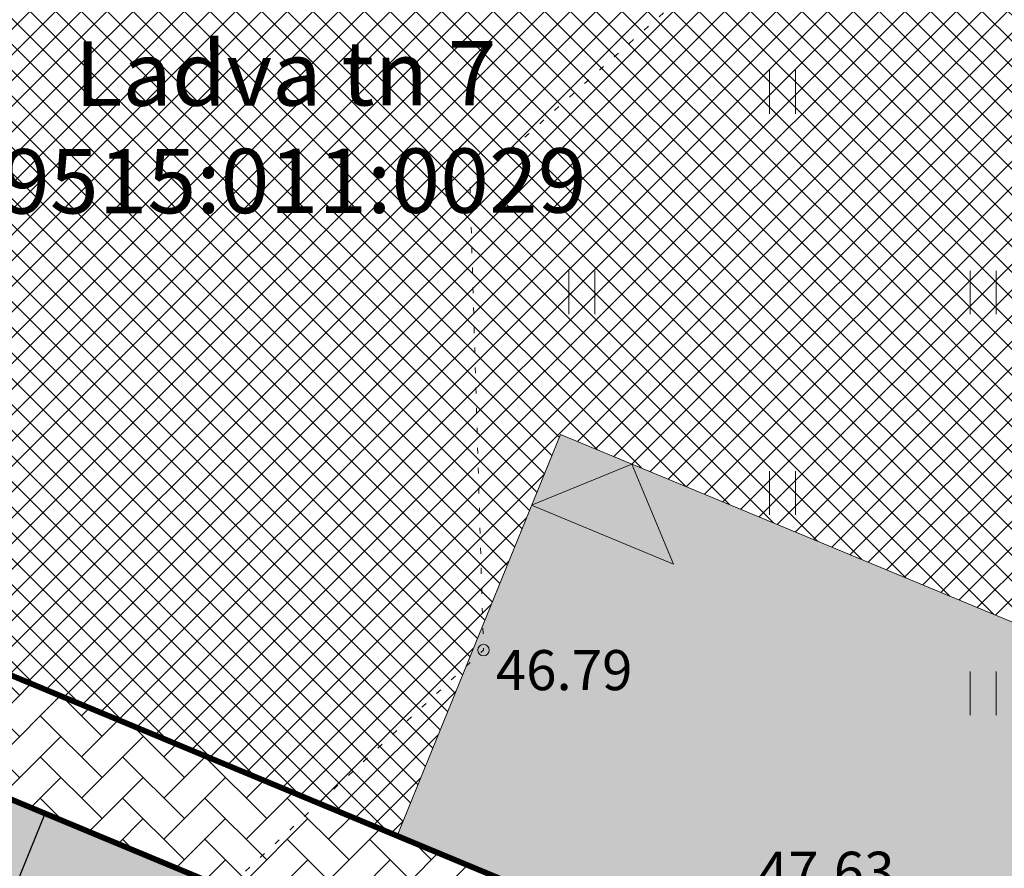
# Model space of a CAD drawing. Units: metres. Extents: x 660395 to 7170089, y 6474349 to 12949472.
# Drawn here: x 661427 to 661444, y 6474738 to 6474752 of the extents above; entities that cross this region are included whole.
import ezdxf
from ezdxf.enums import TextEntityAlignment as Align

# ---------------------------------------------------------------- set-up
doc = ezdxf.new("R2010")
doc.units = ezdxf.units.M
doc.header["$LTSCALE"] = 0.5
for name, pattern in [('DASHED2', [0.375, 0.25, -0.125]), ('KATASTRIPIIR', [7, 4, -1, 1, -1]), ('KOLVIK', [1.25, 0.25, -1]), ('NOLVAKRIIPS', [0.02001, 0.01, -1e-05, 0.01])]:
    doc.linetypes.add(name, pattern=pattern)
for name, color, linetype, lineweight in [('HALJASTUS', 7, 'Continuous', 0), ('korgus-EH2000', 7, 'Continuous', 0), ('ol tänava kü nimi', 7, 'Continuous', 0), ('plan hüdrant', 175, 'Continuous', 0), ('plan juurdepääs hoonesse', 6, 'Continuous', 0)]:
    doc.layers.add(name, color=color, linetype=linetype, lineweight=lineweight)
doc.layers.add('plan haljastus', color=7, linetype='Continuous', lineweight=0, true_color=0xd6ffad)
doc.layers.add('plan kõnnitee', color=7, linetype='Continuous', lineweight=0, true_color=0x121212)
for name, color, linetype in [('plan hoone', 30, 'Continuous'), ('plan parkimine', 7, 'Continuous'), ('plan parkla', 9, 'Continuous')]:
    doc.layers.add(name, color=color, linetype=linetype)
doc.styles.add('ARIAL', font='arial.ttf', dxfattribs={"height": 1})
doc.styles.add('italic', font='italic.shx')

# ---------------------------------------------------------------- blocks, each defined once
blk = doc.blocks.new('HEIN')
at = {"color": 0, "linetype": 'Continuous'}
for p, q in [((-0.455, 0.761), (-0.455, -0.761)), ((0.455, 0.761), (0.455, -0.761))]:
    blk.add_line(p, q, dxfattribs=at)

msp = doc.modelspace()

# ---------------------------------------------------------------- hatches: boundary and pattern name
at = {"layer": 'plan haljastus', "linetype": 'ByBlock', "lineweight": 0}
h = msp.add_hatch(color=256, dxfattribs=at)
h.dxf.hatch_style = 1
h.paths.add_polyline_path([(661464.768, 6474755.301), (661421.938, 6474650.141), (661382.908, 6474666.411), (661393.016, 6474691.232), (661393.196, 6474691.346), (661393.4, 6474691.446), (661393.617, 6474691.522), (661393.804, 6474691.567), (661394.02, 6474691.596), (661394.22, 6474691.601), (661394.388, 6474691.59), (661394.595, 6474691.557), (661394.778, 6474691.509), (661394.943, 6474691.448), (661397.983, 6474690.183), (661390.541, 6474671.897), (661420.366, 6474659.468), (661425.013, 6474670.884), (661409.035, 6474677.542), (661411.835, 6474684.42), (661419.592, 6474681.192), (661441.482, 6474734.904), (661433.699, 6474738.143), (661436.552, 6474745.151), (661452.536, 6474738.507), (661457.135, 6474749.807), (661427.291, 6474762.192), (661419.851, 6474743.905), (661416.782, 6474745.182), (661416.553, 6474745.295), (661416.371, 6474745.413), (661416.195, 6474745.558), (661416.035, 6474745.723), (661415.887, 6474745.918), (661415.781, 6474746.095), (661415.671, 6474746.343), (661415.6, 6474746.586), (661415.567, 6474746.768), (661415.55, 6474747.028), (661415.562, 6474747.244), (661415.603, 6474747.485), (661415.649, 6474747.65), (661415.723, 6474747.845), (661415.848, 6474748.15), (661425.406, 6474771.632)])
at = {"layer": 'plan hoone', "lineweight": 20}
h = msp.add_hatch(dxfattribs=at)
h.set_pattern_fill('ANSI37', color=256, scale=0.1)
h.set_pattern_definition([(45, (0, 0), (-0.224506403027, 0.224506403027), []), (135, (0, 0), (-0.224506403027, -0.224506403027), [])])
h.paths.add_polyline_path([(661420.695, 6474745.982), (661427.292, 6474762.192), (661457.135, 6474749.807), (661452.536, 6474738.507), (661436.552, 6474745.151), (661433.699, 6474738.143), (661432.007, 6474738.847), (661426.302, 6474741.221), (661419.853, 6474743.904)])
at = {"layer": 'plan juurdepääs hoonesse', "ltscale": 0.5}
msp.add_hatch(color=6, dxfattribs=at).paths.add_polyline_path([(661437.675, 6474744.338), (661438.105, 6474743.306), (661436.641, 6474743.912)])
at = {"layer": 'plan kõnnitee'}
h = msp.add_hatch(dxfattribs=at)
h.set_pattern_fill('AR-HBONE', color=256, scale=0.005)
edge = h.paths.add_edge_path()
edge.add_line((661440.716, 6474733.057), (661416.066, 6474743.314))
edge.add_arc((661415.298, 6474741.467), 2, 67.4078, 157.9744)
edge.add_line((661413.444, 6474742.217), (661415.698, 6474747.778))
edge.add_arc((661417.552, 6474747.028), 2, 157.9744, 247.4078)
edge.add_line((661416.784, 6474745.181), (661441.484, 6474734.903))
edge.add_line((661441.484, 6474734.903), (661440.716, 6474733.057))
at = {"layer": 'plan parkla', "lineweight": 30}
h = msp.add_hatch(color=256, dxfattribs=at)
h.dxf.hatch_style = 1
edge = h.paths.add_edge_path()
edge.add_line((661416.341, 6474743.199), (661408.307, 6474723.472))
edge.add_line((661408.307, 6474723.472), (661411.093, 6474722.312))
edge.add_arc((661410.709, 6474721.389), 1, -63.1338, 67.4078, ccw=False)
edge.add_arc((661409.805, 6474723.173), 3, 247.4078, 296.8662, ccw=False)
edge.add_line((661408.653, 6474720.403), (661405.867, 6474721.563))
edge.add_arc((661407.788, 6474726.179), 5, 242.1234, 247.4078, ccw=False)
edge.add_line((661405.45, 6474721.759), (661403.168, 6474716.156))
edge.add_arc((661401.755, 6474711.359), 5, 67.4078, 73.5833, ccw=False)
edge.add_line((661403.676, 6474715.976), (661407.13, 6474714.539))
edge.add_arc((661406.294, 6474712.62), 2.092, -12.0152, 66.473, ccw=False)
edge.add_arc((661407.517, 6474712.364), 0.843, 250.1924, 347.6924, ccw=False)
edge.add_line((661407.232, 6474711.572), (661404.007, 6474712.913))
edge.add_line((661404.007, 6474712.913), (661395.973, 6474693.186))
edge.add_line((661395.973, 6474693.186), (661420.348, 6474683.043))
edge.add_line((661420.348, 6474683.043), (661429.401, 6474705.272))
edge.add_line((661429.401, 6474705.272), (661440.716, 6474733.057))
edge.add_line((661440.716, 6474733.057), (661416.341, 6474743.199))

# ---------------------------------------------------------------- linework, layer by layer
at = {"layer": 'HALJASTUS', "linetype": 'KOLVIK', "ltscale": 0.5, "flags": 128}
msp.add_lwpolyline([(661413.605, 6474800.359), (661408.573, 6474794.088), (661406.067, 6474788.236), (661407.242, 6474785.526), (661411.825, 6474780.263), (661404.076, 6474774.824), (661402.653, 6474767.23), (661401.624, 6474754.022), (661396.887, 6474739.618), (661385.726, 6474725.828), (661379.186, 6474714.666), (661372.721, 6474707.884), (661369.113, 6474698.621), (661364.96, 6474698.621), (661362.266, 6474692.539), (661366.889, 6474683.275), (661374.568, 6474686.148), (661376.599, 6474687.137), (661382.021, 6474688.873), (661383.556, 6474688.687), (661387.205, 6474690.037), (661392.196, 6474687.648), (661397.21, 6474688.944), (661399.507, 6474695.283), (661404.027, 6474700.261), (661404.963, 6474710.398), (661412.843, 6474713.262), (661419.838, 6474722.502), (661426.746, 6474733.518), (661435.208, 6474741.385), (661434.973, 6474749.482), (661442.481, 6474756.219), (661455.865, 6474760.954), (661456.322, 6474765.062), (661451.667, 6474765.076), (661441.854, 6474765.66), (661438.359, 6474766.809), (661441.145, 6474772.184), (661444.165, 6474778.891), (661447.662, 6474785.933), (661447.737, 6474786.337)], dxfattribs=at)
at = {"layer": 'korgus-EH2000', "linetype": 'Continuous'}
msp.add_circle((661435.208, 6474741.385), 0.1, dxfattribs=at)
at = {"layer": 'plan haljastus', "linetype": 'ByBlock', "lineweight": 0, "flags": 128}
msp.add_lwpolyline([(661441.482, 6474734.904), (661433.699, 6474738.143), (661436.552, 6474745.151), (661452.536, 6474738.507), (661457.135, 6474749.807), (661427.291, 6474762.192), (661419.851, 6474743.905)], dxfattribs=at)
at = {"layer": 'plan hoone', "lineweight": 20, "flags": 128}
msp.add_lwpolyline([(661420.695, 6474745.982), (661427.292, 6474762.192), (661457.135, 6474749.807), (661452.536, 6474738.507), (661436.552, 6474745.151), (661433.699, 6474738.143), (661432.007, 6474738.847), (661426.302, 6474741.221), (661419.853, 6474743.904), (661420.695, 6474745.982)], dxfattribs=at)
at = {"layer": 'plan hüdrant', "linetype": 'DASHED2', "lineweight": 30, "ltscale": 30}
for centre in [(661413.14, 6474774.513), (661365.491, 6474655.352)]:
    msp.add_circle(centre, 100.5, dxfattribs=at)
at = {"layer": 'plan juurdepääs hoonesse', "color": 6, "ltscale": 0.5}
for p, q in [((661437.797, 6474744.633), (661436.047, 6474743.912)), ((661437.797, 6474744.633), (661438.525, 6474742.887)), ((661436.047, 6474743.912), (661438.525, 6474742.887))]:
    msp.add_line(p, q, dxfattribs=at)
at = {"layer": 'plan kõnnitee', "linetype": 'Continuous', "lineweight": 30, "const_width": 0.1, "flags": 128}
msp.add_lwpolyline([(661440.716, 6474733.057), (661416.066, 6474743.314, 0.417113), (661413.444, 6474742.217), (661413.444, 6474742.217), (661415.698, 6474747.778, 0.41132), (661416.784, 6474745.181), (661441.484, 6474734.903)], format="xyb", close=True, dxfattribs=at)
msp.add_lwpolyline([(661416.341, 6474743.199), (661408.307, 6474723.472), (661411.093, 6474722.312, -0.640398), (661411.161, 6474720.497, -0.219217), (661408.653, 6474720.403), (661405.867, 6474721.563, -0.023062), (661405.45, 6474721.759), (661403.168, 6474716.156, -0.026952), (661403.676, 6474715.976), (661407.13, 6474714.539, -0.356518), (661408.341, 6474712.185), (661408.341, 6474712.185, -0.453094), (661407.232, 6474711.572), (661404.007, 6474712.913), (661395.973, 6474693.186), (661420.348, 6474683.043), (661429.401, 6474705.272), (661440.716, 6474733.057), (661416.341, 6474743.199)], format="xyb", dxfattribs=at)
at = {"layer": 'plan parkimine', "flags": 128}
msp.add_lwpolyline([(661425.673, 6474733.9), (661427.559, 6474738.531)], dxfattribs=at)

# ---------------------------------------------------------------- block references
at = {"layer": 'HALJASTUS', "linetype": 'NOLVAKRIIPS', "xscale": 0.5, "yscale": 0.5, "zscale": 0.5}
for p in [(661440.425, 6474751.128), (661436.925, 6474747.628), (661443.925, 6474747.628), (661440.425, 6474744.128), (661443.925, 6474740.628)]:
    msp.add_blockref('HEIN', p, dxfattribs=at)

# ---------------------------------------------------------------- texts
at = {"layer": 'korgus-EH2000', "linetype": 'Continuous', "style": 'italic'}
msp.add_text(' 46.79 ', height=0.7, dxfattribs=at).set_placement((661435.208, 6474741.385), align=Align.TOP_LEFT)
msp.add_text(' 47.63 ', height=0.7, dxfattribs=at).set_placement((661439.781, 6474736.946), align=Align.BOTTOM_LEFT)
at = {"layer": 'ol tänava kü nimi', "linetype": 'KATASTRIPIIR', "lineweight": 0, "style": 'ARIAL'}
for s, height, p in [('Ladva tn 7', 1.124, (661428.076, 6474750.886)), ('79515:011:0029', 1.12399, (661425.941, 6474749.005))]:
    msp.add_text(s, height=height, rotation=0.0897, dxfattribs=at).set_placement(p)

doc.saveas('drawing.dxf')
